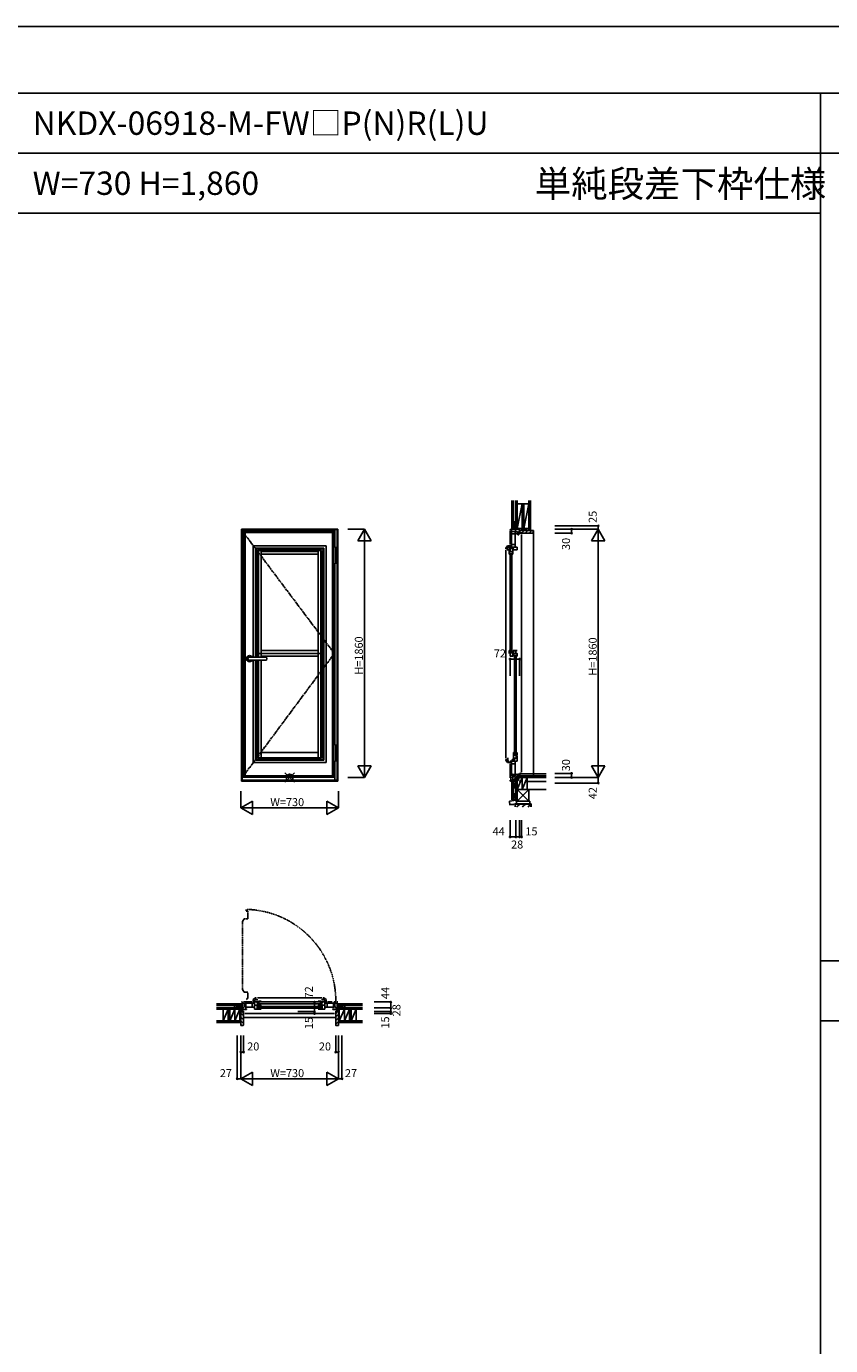
# Model space of a CAD drawing. Extents: x 0 to 27500, y 0 to 20000.
# Drawn here: x 15053 to 21075, y 10117 to 20000 of the extents above; entities that cross this region are included whole.
import ezdxf

# ---------------------------------------------------------------- set-up
doc = ezdxf.new("R2010")
doc.units = 0
doc.linetypes.add('CENTER', pattern=[17.5, 13, -1.5, 1.5, -1.5])
doc.linetypes.add('PHANTOM', pattern=[15.5, 8, -1.5, 1.5, -1.5, 1.5, -1.5])
doc.layers.get('0').update_dxf_attribs({"linetype": 'CONTINUOUS'})
for name, color, linetype in [('YKK_A1', 4, 'CONTINUOUS'), ('YKK_A2', 3, 'CONTINUOUS'), ('YKK_B1', 4, 'CONTINUOUS'), ('YKK_B2', 5, 'CONTINUOUS'), ('YKK_C1', 4, 'CONTINUOUS'), ('YKK_C2', 5, 'CONTINUOUS'), ('YKK_F1', 7, 'CONTINUOUS'), ('YKK_IN', 1, 'CONTINUOUS'), ('YKK_N1', 2, 'CONTINUOUS'), ('YKK_Z1', 7, 'CONTINUOUS')]:
    doc.layers.add(name, color=color, linetype=linetype)
doc.styles.add('EXTFONT', font='txt.shx', dxfattribs={"height": 60, "bigfont": 'EXTFONT'})
doc.styles.get("Standard").update_dxf_attribs({"font": 'txt.shx', "bigfont": 'bigfont.shx'})

msp = doc.modelspace()

# ---------------------------------------------------------------- linework, layer by layer
at = {"layer": 'YKK_A1'}
for p, q in [((16678.8, 16207.5), (16678.8, 14386.5)), ((17358.8, 16207.5), (16678.8, 16207.5)), ((16692, 16207.5), (16692, 14386.5)), ((16750.3, 16109), (16750.3, 15275.5)), ((17298.3, 16109), (16750.3, 16109)), ((17298.3, 16109), (17298.3, 14485)), ((17345.8, 16207.5), (17345.8, 14386.5)), ((17358.8, 16207.5), (17358.8, 16101)), ((16768.8, 16090.5), (16768.8, 15275.5)), ((17279.8, 16090.5), (16768.8, 16090.5)), ((16773.8, 16085.5), (16773.8, 15275.5)), ((17274.8, 16085.5), (16773.8, 16085.5)), ((16786.3, 16073), (16786.3, 15275.5)), ((17262.3, 16073), (16786.3, 16073)), ((16791.8, 15275.5), (16791.8, 16073)), ((16811.9, 15275.5), (16811.9, 16073)), ((17236.7, 16066.1), (16811.9, 16066.1)), ((17236.7, 16046), (16811.9, 16046)), ((17236.7, 14521), (17236.7, 16073)), ((17256.8, 14521), (17256.8, 16073)), ((17262.3, 16073), (17262.3, 14521)), ((17274.8, 16085.5), (17274.8, 14508.5)), ((17279.8, 16090.5), (17279.8, 14503.5)), ((17358.8, 15974), (17358.8, 14620)), ((17236.7, 15325.3), (16811.9, 15325.3)), ((16750.3, 15251.5), (16750.3, 14485)), ((16768.8, 15251.5), (16768.8, 14503.5)), ((16773.8, 15251.5), (16773.8, 14508.5)), ((16786.3, 15302.2), (17262.3, 15302.2)), ((16786.3, 15251.5), (16786.3, 14521)), ((16791.8, 14521), (16791.8, 15251.5)), ((16811.9, 15282.3), (17236.7, 15282.3)), ((16811.9, 14521), (16811.9, 15251.5)), ((17236.7, 14561.5), (16811.9, 14561.5)), ((17298.3, 14485), (16750.3, 14485)), ((17279.8, 14503.5), (16768.8, 14503.5)), ((17274.8, 14508.5), (16773.8, 14508.5)), ((17262.3, 14521), (16786.3, 14521)), ((17358.8, 14493), (17358.8, 14386.5)), ((16678.8, 14386.5), (17358.8, 14386.5))]:
    msp.add_line(p, q, dxfattribs=at)
at = {"layer": 'YKK_A1', "linetype": 'CENTER'}
for p, q in [((16678.8, 16207.5), (17358.8, 15302)), ((17358.8, 15302), (16678.8, 14386.5))]:
    msp.add_line(p, q, dxfattribs=at)
at = {"layer": 'YKK_A2'}
for p, q in [((16664.3, 16233.5), (16664.3, 14346.5)), ((16664.3, 16233.5), (17384.3, 16233.5)), ((16668.3, 16233.5), (16668.3, 14346.5)), ((16668.3, 16232), (17380.3, 16232)), ((16668.3, 16225.5), (17363.8, 16225.5)), ((16668.3, 16221.7), (17363.8, 16221.7)), ((16668.3, 16213.5), (17363.8, 16213.5)), ((17363.8, 16101), (17363.8, 16232)), ((17380.3, 14346.5), (17380.3, 16233.5)), ((17384.3, 14346.5), (17384.3, 16233.5)), ((17367.8, 16101), (17351.8, 16101)), ((17351.8, 16101), (17351.8, 15974)), ((17367.8, 16101), (17367.8, 15974)), ((17367.8, 15974), (17351.8, 15974)), ((17363.8, 14620), (17363.8, 15974)), ((16849.8, 15275.5), (16723.3, 15275.5)), ((16723.3, 15251.5), (16849.8, 15251.5)), ((17367.8, 14620), (17351.8, 14620)), ((17351.8, 14620), (17351.8, 14493)), ((17367.8, 14620), (17367.8, 14493)), ((17367.8, 14493), (17351.8, 14493)), ((17363.8, 14352.9), (17363.8, 14493)), ((16664.3, 14346.5), (17384.3, 14346.5)), ((16668.3, 14377.5), (17363.8, 14377.5)), ((16668.3, 14375.5), (17363.8, 14375.5)), ((16668.3, 14352.9), (17380.3, 14352.9))]:
    msp.add_line(p, q, dxfattribs=at)
for centre, radius, start, end in [((16723.3, 15263.5), 23, 31.44898, 328.55102), ((16723.3, 15263.5), 13.2, 65.38002, 294.61998), ((16723.3, 15263.5), 12.2, 79.61114, 280.38886), ((16723.3, 15263.5), 12, 90, 270), ((16849.8, 15274), 1.5, 21.61827, 90), ((16849.8, 15253), 1.5, 270, 338.38173), ((16823.3, 15263.5), 30, 338.38173, 21.61827)]:
    msp.add_arc(centre, radius, start, end, dxfattribs=at)
at = {"layer": 'YKK_B1', "color": 132, "linetype": 'PHANTOM'}
for p, q in [((16699.8, 13385.2), (16699.8, 13372)), ((16699.8, 13372), (16710.3, 13372)), ((16710.3, 13372), (16710.3, 13313.7)), ((16671.2, 13295.2), (16683.7, 13313.7)), ((16671.2, 12784.2), (16671.2, 13295.2)), ((16683.7, 13313.7), (16710.3, 13313.7)), ((16683.7, 12765.7), (16671.2, 12784.2)), ((16710.3, 12765.7), (16683.7, 12765.7)), ((16710.3, 12718.2), (16710.3, 12765.7)), ((16704.3, 12718.2), (16704.3, 12705.2)), ((16710.3, 12718.2), (16704.3, 12718.2))]:
    msp.add_line(p, q, dxfattribs=at)
at = {"layer": 'YKK_B1', "linetype": 'Continuous'}
for p, q in [((16668.3, 12691.5), (16664.3, 12691.5)), ((16668.3, 12691.5), (16668.3, 12619.5)), ((16740.3, 12691.5), (16678.3, 12691.5)), ((16799.9, 12691.5), (17248.7, 12691.5)), ((16799.9, 12678.5), (17248.7, 12678.5)), ((16799.9, 12658.7), (17248.7, 12658.7)), ((17343.9, 12691.5), (17308.3, 12691.5)), ((17380.3, 12691.5), (17380.3, 12619.5)), ((17380.3, 12691.5), (17384.3, 12691.5)), ((16668.3, 12649.5), (16632.3, 12649.5)), ((16632.3, 12649.5), (16632.3, 12647.5)), ((16644.6, 12649.5), (16644.6, 12647.5)), ((16659.3, 12649.5), (16659.3, 12647.5)), ((17359.3, 12604.5), (16689.3, 12604.5)), ((16799.9, 12645.7), (17248.7, 12645.7)), ((17380.3, 12649.5), (17416.3, 12649.5)), ((17389.3, 12649.5), (17389.3, 12647.5)), ((17404, 12649.5), (17404, 12647.5)), ((17416.3, 12649.5), (17416.3, 12647.5))]:
    msp.add_line(p, q, dxfattribs=at)
at = {"layer": 'YKK_B1'}
for p, q in [((16668.3, 12683.7), (16684.8, 12683.7)), ((16677.8, 12652.7), (16677.8, 12645.5)), ((16684.8, 12652.7), (16677.8, 12652.7)), ((16684.8, 12683.7), (16684.8, 12652.7)), ((16689.8, 12688.7), (16702.8, 12688.7)), ((16690.8, 12652.7), (16690.8, 12654.9)), ((16760.8, 12652.7), (16690.8, 12652.7)), ((16695.8, 12652.7), (16695.8, 12688.7)), ((16702.8, 12688.7), (16702.8, 12682.7)), ((16702.8, 12682.7), (16760.8, 12682.7)), ((16742.8, 12682.7), (16742.8, 12652.7)), ((16750.3, 12709.3), (16768.8, 12721.8)), ((16750.3, 12682.7), (16750.3, 12709.3)), ((16760.6, 12700.6), (16750.3, 12700.6)), ((16753.8, 12693.6), (16753.8, 12695.6)), ((16753.8, 12695.6), (16760.8, 12695.6)), ((16756.3, 12677.3), (16757.8, 12677.6)), ((16756.3, 12658.1), (16757.8, 12657.8)), ((16757.8, 12677.6), (16760.8, 12677.6)), ((16757.8, 12657.8), (16760.8, 12657.8)), ((16765.4, 12704.5), (16760.6, 12700.6)), ((16760.8, 12637), (16760.8, 12695.6)), ((16789.8, 12692.1), (16760.8, 12692.1)), ((16760.8, 12682.7), (16760.8, 12677.7)), ((16789.8, 12667.7), (16760.8, 12667.7)), ((16760.8, 12657.7), (16760.8, 12652.7)), ((16770.3, 12709.3), (16765.4, 12709.3)), ((16765.4, 12709.3), (16765.4, 12704.5)), ((16768.8, 12721.8), (16773.8, 12721.8)), ((16770.3, 12707.8), (16770.3, 12711.5)), ((16770.3, 12711.5), (16772.3, 12711.5)), ((16786.3, 12707.8), (16770.3, 12707.8)), ((16772.3, 12711.5), (16772.3, 12721.8)), ((16779.9, 12686.3), (16779.9, 12689.4)), ((16779.9, 12689.4), (16784, 12689.4)), ((16779.9, 12672.9), (16779.9, 12669.8)), ((16779.9, 12669.8), (16785, 12669.8)), ((16779.9, 12662.5), (16779.9, 12665.6)), ((16779.9, 12665.6), (16785, 12665.6)), ((16779.9, 12662.3), (16779.9, 12649.3)), ((16784, 12662.3), (16779.9, 12662.3)), ((16781.8, 12664.3), (16781.8, 12662.3)), ((17264.8, 12721.8), (16783.8, 12721.8)), ((16784, 12689.4), (16784, 12669.8)), ((16784, 12687.3), (16789, 12687.3)), ((16784, 12671.9), (16789, 12671.9)), ((16784, 12665.6), (16784, 12646)), ((16784, 12663.5), (16789, 12663.5)), ((16788, 12669.8), (16795.9, 12669.8)), ((16788, 12665.6), (16811.9, 12665.6)), ((16789, 12683.2), (16789, 12689.4)), ((16789, 12689.4), (16791.8, 12689.4)), ((16791.8, 12683.2), (16789, 12683.2)), ((16789, 12676), (16791.8, 12676)), ((16789, 12669.8), (16789, 12676)), ((16789, 12659.4), (16789, 12665.6)), ((16789, 12659.4), (16791.8, 12659.4)), ((16789, 12652.2), (16789, 12646)), ((16791.8, 12652.2), (16789, 12652.2)), ((16791.8, 12689.4), (16791.8, 12698.4)), ((16791.8, 12698.4), (16811.9, 12698.4)), ((16791.8, 12676), (16791.8, 12683.2)), ((16791.8, 12659.4), (16791.8, 12652.2)), ((16794.8, 12695.6), (16792.9, 12689.6)), ((16792.9, 12689.6), (16792.9, 12677.1)), ((16792.9, 12677.1), (16793.9, 12672.1)), ((16795.8, 12676.7), (16792.9, 12676.7)), ((16794.8, 12662.8), (16792.9, 12656.8)), ((16792.9, 12656.8), (16792.9, 12644.3)), ((16793.9, 12672.1), (16795.9, 12672.1)), ((16795.9, 12669.8), (16795.9, 12672.1)), ((16795.9, 12671), (16811.9, 12671)), ((16796.4, 12693.5), (16796.4, 12698.4)), ((16796.4, 12660.7), (16796.4, 12665.6)), ((16802.9, 12693.5), (16802.9, 12698.4)), ((16805.7, 12693.5), (16802.9, 12693.5)), ((16802.9, 12660.7), (16802.9, 12665.6)), ((16805.7, 12660.7), (16802.9, 12660.7)), ((16811.9, 12693.5), (16809.1, 12693.5)), ((16811.9, 12660.7), (16809.1, 12660.7)), ((16811.9, 12698.4), (16811.9, 12693.5)), ((16811.9, 12665.6), (16811.9, 12660.7)), ((17256.8, 12698.4), (17236.7, 12698.4)), ((17236.7, 12698.4), (17236.7, 12693.5)), ((17236.7, 12693.5), (17239.5, 12693.5)), ((17252.7, 12671), (17236.7, 12671)), ((17260.6, 12665.6), (17236.7, 12665.6)), ((17236.7, 12665.6), (17236.7, 12660.7)), ((17236.7, 12660.7), (17239.5, 12660.7)), ((17242.9, 12693.5), (17245.7, 12693.5)), ((17242.9, 12660.7), (17245.7, 12660.7)), ((17245.7, 12693.5), (17245.7, 12698.4)), ((17245.7, 12660.7), (17245.7, 12665.6)), ((17252.2, 12693.5), (17252.2, 12698.4)), ((17252.2, 12660.7), (17252.2, 12665.6)), ((17254.6, 12672.1), (17252.7, 12672.1)), ((17252.7, 12669.8), (17252.7, 12672.1)), ((17260.6, 12669.8), (17252.7, 12669.8)), ((17252.8, 12676.7), (17255.6, 12676.7)), ((17253.7, 12695.6), (17255.7, 12689.6)), ((17253.7, 12662.8), (17255.7, 12656.8)), ((17255.7, 12677.1), (17254.6, 12672.1)), ((17255.7, 12689.6), (17255.7, 12677.1)), ((17255.7, 12656.8), (17255.7, 12644.3)), ((17256.8, 12689.4), (17256.8, 12698.4)), ((17259.6, 12689.4), (17256.8, 12689.4)), ((17256.8, 12683.2), (17259.6, 12683.2)), ((17256.8, 12676), (17256.8, 12683.2)), ((17259.6, 12676), (17256.8, 12676)), ((17256.8, 12659.4), (17256.8, 12652.2)), ((17259.6, 12659.4), (17256.8, 12659.4)), ((17256.8, 12652.2), (17259.6, 12652.2)), ((17258.8, 12692.1), (17287.8, 12692.1)), ((17258.8, 12667.7), (17287.8, 12667.7)), ((17259.6, 12683.2), (17259.6, 12689.4)), ((17264.6, 12687.3), (17259.6, 12687.3)), ((17259.6, 12669.8), (17259.6, 12676)), ((17264.6, 12671.9), (17259.6, 12671.9)), ((17259.6, 12659.4), (17259.6, 12665.6)), ((17264.6, 12663.5), (17259.6, 12663.5)), ((17259.6, 12652.2), (17259.6, 12646)), ((17262.3, 12707.8), (17278.3, 12707.8)), ((17268.7, 12669.8), (17263.6, 12669.8)), ((17268.7, 12665.6), (17263.6, 12665.6)), ((17268.7, 12689.4), (17264.6, 12689.4)), ((17264.6, 12689.4), (17264.6, 12669.8)), ((17264.6, 12665.6), (17264.6, 12646)), ((17264.6, 12662.3), (17268.7, 12662.3)), ((17266.7, 12664.3), (17266.7, 12662.3)), ((17268.7, 12686.3), (17268.7, 12689.4)), ((17268.7, 12672.9), (17268.7, 12669.8)), ((17268.7, 12662.5), (17268.7, 12665.6)), ((17268.7, 12662.3), (17268.7, 12649.3)), ((17279.8, 12721.8), (17274.8, 12721.8)), ((17276.3, 12711.5), (17276.3, 12721.8)), ((17278.3, 12711.5), (17276.3, 12711.5)), ((17278.3, 12707.8), (17278.3, 12711.5)), ((17278.3, 12709.3), (17283.2, 12709.3)), ((17298.3, 12709.3), (17279.8, 12721.8)), ((17283.2, 12709.3), (17283.2, 12704.5)), ((17283.2, 12704.5), (17288, 12700.6)), ((17287.8, 12637), (17287.8, 12695.6)), ((17294.8, 12695.6), (17287.8, 12695.6)), ((17287.8, 12677.7), (17287.8, 12682.7)), ((17287.8, 12682.7), (17287.8, 12677.7)), ((17356.6, 12682.7), (17287.8, 12682.7)), ((17290.8, 12677.6), (17287.8, 12677.6)), ((17290.8, 12657.8), (17287.8, 12657.8)), ((17287.8, 12652.7), (17287.8, 12657.7)), ((17287.8, 12657.7), (17287.8, 12652.7)), ((17357.8, 12652.7), (17287.8, 12652.7)), ((17288, 12700.6), (17298.3, 12700.6)), ((17292.3, 12677.3), (17290.8, 12677.6)), ((17292.3, 12658.1), (17290.8, 12657.8)), ((17294.8, 12693.6), (17294.8, 12695.6)), ((17298.3, 12682.7), (17298.3, 12709.3)), ((17305.8, 12682.7), (17305.8, 12652.7)), ((17353.8, 12682.7), (17353.8, 12652.7)), ((17356.6, 12693.2), (17356.6, 12682.7)), ((17369.8, 12693.2), (17356.6, 12693.2)), ((17357.8, 12654.9), (17357.8, 12652.7)), ((17363.8, 12652.7), (17363.8, 12683.7)), ((17363.8, 12683.7), (17380.3, 12683.7)), ((17370.8, 12652.7), (17363.8, 12652.7)), ((17370.8, 12645.5), (17370.8, 12652.7)), ((16659.3, 12619.5), (16659.3, 12622.2)), ((16660.1, 12619.5), (16659.3, 12619.5)), ((16660.1, 12621.4), (16660.1, 12619.5)), ((16661.5, 12621.4), (16660.1, 12621.4)), ((16662.2, 12619.5), (16661.5, 12621.4)), ((16670.8, 12619.5), (16662.2, 12619.5)), ((16677.8, 12645.5), (16668.3, 12645.5)), ((16668.3, 12634.5), (16700.8, 12634.5)), ((16668.3, 12621.9), (16674.3, 12621.9)), ((16668.8, 12620.6), (16668.8, 12621.9)), ((16672.5, 12620.6), (16668.8, 12620.6)), ((16672.5, 12619.5), (16672.5, 12620.6)), ((16679.3, 12619.5), (16672.5, 12619.5)), ((16674.3, 12621.9), (16674.3, 12620.8)), ((16674.3, 12620.8), (16677.8, 12620.8)), ((16679.3, 12623.3), (16676.3, 12623.3)), ((16676.8, 12604.5), (16679.3, 12604.5)), ((16679.3, 12604.5), (16679.3, 12623.3)), ((16690.8, 12639.7), (16690.8, 12634.5)), ((16693.3, 12639.7), (16690.8, 12639.7)), ((16700.8, 12639.7), (16697.3, 12639.7)), ((16700.8, 12634.5), (16700.8, 12639.7)), ((16789.8, 12637), (16760.8, 12637)), ((16779.9, 12649.3), (16784, 12649.3)), ((16779.9, 12649.1), (16779.9, 12646)), ((16779.9, 12646), (16784, 12646)), ((16781.8, 12647.3), (16781.8, 12649.3)), ((16783.8, 12644.5), (16789.8, 12644.5)), ((16784, 12648.1), (16789, 12648.1)), ((16789, 12646), (16791.8, 12646)), ((16789.8, 12644.5), (16789.8, 12637)), ((16791.8, 12646), (16791.8, 12637)), ((16791.8, 12637), (16795.9, 12637)), ((16793.9, 12639.3), (16792.9, 12644.3)), ((16792.9, 12643.9), (16795.8, 12643.9)), ((16795.9, 12639.3), (16793.9, 12639.3)), ((16795.9, 12637), (16795.9, 12639.3)), ((16811.9, 12638.2), (16795.9, 12638.2)), ((17236.7, 12638.2), (17252.7, 12638.2)), ((17252.7, 12639.3), (17254.6, 12639.3)), ((17252.7, 12637), (17252.7, 12639.3)), ((17256.8, 12637), (17252.7, 12637)), ((17255.6, 12643.9), (17252.8, 12643.9)), ((17254.6, 12639.3), (17255.7, 12644.3)), ((17256.8, 12646), (17256.8, 12637)), ((17259.6, 12646), (17256.8, 12646)), ((17258.8, 12644.5), (17258.8, 12637)), ((17264.8, 12644.5), (17258.8, 12644.5)), ((17258.8, 12637), (17287.8, 12637)), ((17264.6, 12648.1), (17259.6, 12648.1)), ((17268.7, 12649.3), (17264.6, 12649.3)), ((17268.7, 12646), (17264.6, 12646)), ((17266.7, 12647.3), (17266.7, 12649.3)), ((17268.7, 12649.1), (17268.7, 12646)), ((17347.8, 12639.7), (17351.3, 12639.7)), ((17347.8, 12634.5), (17347.8, 12639.7)), ((17380.3, 12634.5), (17347.8, 12634.5)), ((17355.3, 12639.7), (17357.8, 12639.7)), ((17357.8, 12639.7), (17357.8, 12634.5)), ((17369.3, 12604.5), (17369.3, 12623.3)), ((17369.3, 12623.3), (17372.3, 12623.3)), ((17369.3, 12619.5), (17376.1, 12619.5)), ((17371.8, 12604.5), (17369.3, 12604.5)), ((17380.3, 12645.5), (17370.8, 12645.5)), ((17374.3, 12620.8), (17370.8, 12620.8)), ((17380.3, 12621.9), (17374.3, 12621.9)), ((17374.3, 12621.9), (17374.3, 12620.8)), ((17376.1, 12619.5), (17376.1, 12620.6)), ((17376.1, 12620.6), (17379.8, 12620.6)), ((17377.8, 12619.5), (17386.4, 12619.5)), ((17379.8, 12620.6), (17379.8, 12621.9)), ((17386.4, 12619.5), (17387, 12621.4)), ((17387, 12621.4), (17388.5, 12621.4)), ((17388.5, 12621.4), (17388.5, 12619.5)), ((17388.5, 12619.5), (17389.3, 12619.5)), ((17389.3, 12619.5), (17389.3, 12622.2))]:
    msp.add_line(p, q, dxfattribs=at)
at = {"layer": 'YKK_B1', "color": 132, "linetype": 'PHANTOM'}
msp.add_arc((16684.4, 12700), 685.4, 359.43007, 88.71911, dxfattribs=at)
at = {"layer": 'YKK_B2', "linetype": 'Continuous'}
for p, q in [((16657.1, 12677.5), (16666.9, 12677.5)), ((16665.9, 12677.5), (16657.1, 12668.6)), ((16660.3, 12677.5), (16657.1, 12674.3)), ((16657.1, 12664.5), (16657.1, 12677.5)), ((16657.1, 12665.5), (16657.1, 12677.5)), ((16657.1, 12667.5), (16667.1, 12667.5)), ((16666.9, 12672.8), (16661.6, 12667.5)), ((17381.5, 12668.6), (17390.3, 12677.5)), ((17391.5, 12667.5), (17381.5, 12667.5)), ((17391.5, 12677.5), (17381.7, 12677.5)), ((17381.7, 12674.5), (17384.7, 12677.5)), ((17386, 12667.5), (17391.5, 12673)), ((17391.5, 12664.5), (17391.5, 12677.5)), ((17391.5, 12677.5), (17391.5, 12665.5)), ((16679.3, 12587), (16659.3, 12607)), ((16679.3, 12558.7), (16659.3, 12578.7)), ((17369.3, 12574.5), (16679.3, 12574.5)), ((17369.3, 12581.3), (17389.3, 12601.3)), ((17369.3, 12553.1), (17389.3, 12573.1)), ((17372.3, 12612.6), (17378.1, 12618.5)), ((16679.3, 12530.4), (16659.3, 12550.4)), ((16664.9, 12516.5), (16659.3, 12522.2)), ((17369.3, 12524.8), (17389.3, 12544.8))]:
    msp.add_line(p, q, dxfattribs=at)
at = {"layer": 'YKK_B2', "linetype": 'ByBlock'}
for p, q in [((16659.3, 12618.5), (16659.3, 12516.5)), ((16674.3, 12618.5), (16659.3, 12618.5)), ((16676.3, 12616.5), (16674.3, 12618.5)), ((16676.3, 12604.5), (16676.3, 12616.5)), ((16679.3, 12604.5), (16676.3, 12604.5)), ((16679.3, 12518.5), (16679.3, 12604.5)), ((17369.3, 12518.5), (17369.3, 12604.5)), ((17369.3, 12604.5), (17372.3, 12604.5)), ((17372.3, 12616.5), (17374.3, 12618.5)), ((17372.3, 12604.5), (17372.3, 12616.5)), ((17374.3, 12618.5), (17389.3, 12618.5)), ((17389.3, 12618.5), (17389.3, 12516.5)), ((16659.3, 12516.5), (16677.3, 12516.5)), ((17389.3, 12516.5), (17371.3, 12516.5))]:
    msp.add_line(p, q, dxfattribs=at)
for centre, start, end in [((16677.3, 12518.5), 270.00001, 359.99999), ((17371.3, 12518.5), 180.00001, 269.99999)]:
    msp.add_arc(centre, 2, start, end, dxfattribs=at)
at = {"layer": 'YKK_C1', "linetype": 'Continuous'}
for p, q in [((18703.1, 16233.5), (18674.5, 16232)), ((18674.5, 16232), (18674.5, 16225.5)), ((18674.5, 16220), (18674.5, 16119)), ((18685.5, 16232.6), (18685.5, 16225.2)), ((18688.6, 16215.5), (18730.4, 16215.5)), ((18720.5, 16233.5), (18703.1, 16233.5)), ((18716.5, 16258.5), (18716.5, 16215.5)), ((18718.5, 16258.5), (18716.5, 16258.5)), ((18718.5, 16246.2), (18716.5, 16246.2)), ((18761.5, 16193.5), (18761.5, 14413.5)), ((18674.5, 15312.3), (18674.5, 16057)), ((18687.5, 15312.3), (18687.5, 16057)), ((18674.5, 14475), (18674.5, 14370))]:
    msp.add_line(p, q, dxfattribs=at)
at = {"layer": 'YKK_C1'}
for p, q in [((18682, 16221.7), (18685.5, 16225.2)), ((18682, 16213.5), (18682, 16221.7)), ((18682, 16219.5), (18691.1, 16219.5)), ((18684.6, 16215.5), (18682, 16215.5)), ((18691.1, 16219.5), (18691.1, 16215.5)), ((18730.4, 16215.5), (18730.4, 16197)), ((18744.1, 16222.7), (18746.5, 16222.7)), ((18744.1, 16207.5), (18744.1, 16222.7)), ((18745.2, 16217.2), (18744.1, 16217.2)), ((18745.2, 16203.5), (18745.2, 16217.2)), ((18746.5, 16233.5), (18746.5, 16220.2)), ((18644.2, 16090.5), (18656.7, 16109)), ((18656.7, 16109), (18683.3, 16109)), ((18665.4, 16098.7), (18665.4, 16109)), ((18683.3, 16109), (18683.3, 16107)), ((18684.8, 16207.5), (18684.8, 16097.5)), ((18713.3, 16198.7), (18684.8, 16198.7)), ((18684.8, 16117.5), (18711.8, 16117.5)), ((18711.3, 16207.5), (18713.3, 16207.5)), ((18711.8, 16198.7), (18711.8, 16097.5)), ((18713.3, 16207.5), (18713.3, 16198.7)), ((18726.3, 16206.9), (18730.4, 16206.9)), ((18726.3, 16204.5), (18726.3, 16206.9)), ((18726.3, 16197), (18726.3, 16200.5)), ((18732.5, 16197), (18726.3, 16197)), ((18732.5, 16190.5), (18732.5, 16197)), ((18741.3, 16190.5), (18732.5, 16190.5)), ((18741.3, 16207.5), (18741.3, 16190.5)), ((18745.2, 16207.5), (18741.3, 16207.5)), ((18742.7, 16206.5), (18742.7, 16203.5)), ((18761.5, 16203.5), (18742.7, 16203.5)), ((18761.5, 16206), (18761.5, 16203.5)), ((18644.2, 16085.5), (18644.2, 16090.5)), ((18654.5, 16087), (18644.2, 16087)), ((18644.2, 16075.5), (18644.2, 14518.5)), ((18658.2, 16089), (18654.5, 16089)), ((18654.5, 16089), (18654.5, 16087)), ((18656.7, 16089), (18656.7, 16093.9)), ((18656.7, 16093.9), (18661.5, 16093.9)), ((18658.2, 16073), (18658.2, 16089)), ((18661.5, 16093.9), (18665.4, 16098.7)), ((18667.4, 16069.5), (18667.4, 16082.5)), ((18667.4, 16082.5), (18673.9, 16082.5)), ((18668.8, 16046), (18668.8, 16066.1)), ((18668.8, 16066.1), (18695, 16066.1)), ((18672.5, 16061.5), (18668.8, 16061.5)), ((18668.8, 16055), (18672.5, 16055)), ((18672.5, 16046), (18668.8, 16046)), ((18670.4, 16063.1), (18676.4, 16065)), ((18672.5, 16055), (18672.5, 16052.2)), ((18672.5, 16048.8), (18672.5, 16046)), ((18673.9, 16082.5), (18673.9, 16097.5)), ((18673.9, 16097.5), (18729, 16097.5)), ((18676.4, 16065), (18688.9, 16065)), ((18676.6, 16066.1), (18676.6, 16089)), ((18676.6, 16089), (18696.2, 16089)), ((18684.8, 16097.5), (18688.3, 16097.5)), ((18688.9, 16065), (18693.9, 16063.9)), ((18692.5, 16046), (18692.5, 16048.5)), ((18695.7, 16046), (18692.5, 16046)), ((18693.9, 16063.9), (18693.9, 16062)), ((18693.9, 16062), (18695.7, 16062)), ((18695, 16078.5), (18695, 16062)), ((18696.2, 16078.5), (18695, 16078.5)), ((18695.7, 16062), (18695.7, 16046)), ((18696.2, 16089), (18696.2, 16078.5)), ((18697.5, 16078.5), (18697.5, 16080.5)), ((18727.7, 16078.5), (18697.5, 16078.5)), ((18697.7, 16083.5), (18697.7, 16097.5)), ((18697.7, 16085.5), (18700.8, 16085.5)), ((18700.8, 16085.5), (18700.8, 16078.5)), ((18708.3, 16097.5), (18711.8, 16097.5)), ((18729, 16083.5), (18727.7, 16083.5)), ((18727.7, 16083.5), (18727.7, 16078.5)), ((18729, 16097.5), (18729, 16083.5)), ((18668.8, 15325.3), (18668.8, 15302.2)), ((18672.5, 15325.3), (18668.8, 15325.3)), ((18672.5, 15322.5), (18672.5, 15325.3)), ((18672.5, 15319.1), (18672.5, 15316.3)), ((18695, 15325.3), (18695, 15292.8)), ((18697.7, 15325.3), (18717.3, 15325.3)), ((18700.4, 15325.3), (18700.4, 15319.8)), ((18700.4, 15321.8), (18703.5, 15321.8)), ((18703.5, 15321.8), (18703.5, 15314.8)), ((18717.8, 15325.5), (18729, 15325.5)), ((18718.8, 15325.5), (18718.8, 15302.4)), ((18672.5, 15316.3), (18668.8, 15316.3)), ((18668.8, 15306.3), (18695, 15306.3)), ((18676.6, 15282.3), (18676.6, 15306.3)), ((18696.2, 15282.3), (18676.6, 15282.3)), ((18693.1, 15292.8), (18693.1, 15285.8)), ((18696.2, 15292.8), (18693.1, 15292.8)), ((18693.1, 15285.8), (18696.2, 15285.8)), ((18696.2, 15290.8), (18696.2, 15292.8)), ((18696.2, 15287.8), (18696.2, 15282.3)), ((18700.4, 15314.8), (18700.4, 15316.8)), ((18703.5, 15314.8), (18700.4, 15314.8)), ((18701.6, 15314.8), (18701.6, 15282.3)), ((18701.6, 15302.4), (18727.8, 15302.4)), ((18701.6, 15297.8), (18705.3, 15297.8)), ((18705.3, 15291.3), (18701.6, 15291.3)), ((18701.6, 15282.3), (18705.3, 15282.3)), ((18709.2, 15301.3), (18703.2, 15299.3)), ((18705.3, 15288.5), (18705.3, 15291.3)), ((18705.3, 15282.3), (18705.3, 15285.1)), ((18707.3, 15293.3), (18707.3, 14548.5)), ((18721.7, 15301.3), (18709.2, 15301.3)), ((18720.3, 14548.5), (18720.3, 15293.3)), ((18726.7, 15300.2), (18721.7, 15301.3)), ((18725.3, 15284.8), (18725.3, 15282.3)), ((18725.3, 15282.3), (18728.5, 15282.3)), ((18726.7, 15298.3), (18726.7, 15300.2)), ((18728.5, 15298.3), (18726.7, 15298.3)), ((18727.8, 15302.4), (18727.8, 15298.3)), ((18728.5, 15282.3), (18728.5, 15298.3)), ((18705.3, 14561.5), (18701.6, 14561.5)), ((18701.6, 14561.5), (18701.6, 14512)), ((18705.3, 14552.5), (18701.6, 14552.5)), ((18701.6, 14541.4), (18727.8, 14541.4)), ((18705.3, 14558.7), (18705.3, 14561.5)), ((18705.3, 14555.3), (18705.3, 14552.5)), ((18720, 14518.5), (18720, 14541.4)), ((18727.7, 14536), (18727.7, 14517)), ((18727.8, 14541.4), (18727.8, 14561.5)), ((18644.2, 14508.5), (18644.2, 14503.5)), ((18654.5, 14507), (18644.2, 14507)), ((18644.2, 14503.5), (18656.7, 14485)), ((18654.5, 14505), (18654.5, 14507)), ((18658.2, 14505), (18654.5, 14505)), ((18656.7, 14505), (18656.7, 14500.1)), ((18656.7, 14500.1), (18661.5, 14500.1)), ((18656.7, 14485), (18683.3, 14485)), ((18658.2, 14521), (18658.2, 14505)), ((18661.5, 14500.1), (18665.4, 14495.3)), ((18665.4, 14495.3), (18665.4, 14485)), ((18675.2, 14496.5), (18729, 14496.5)), ((18683.3, 14485), (18683.3, 14487)), ((18684.8, 14386.5), (18684.8, 14496.5)), ((18688.3, 14496.5), (18684.8, 14496.5)), ((18684.8, 14476.5), (18711.8, 14476.5)), ((18688.4, 14493.5), (18688.4, 14496.5)), ((18688.8, 14491.5), (18688.4, 14493.5)), ((18706, 14507.8), (18690.7, 14507)), ((18690.7, 14507), (18690.7, 14496.5)), ((18701.6, 14518.5), (18720, 14518.5)), ((18729, 14517), (18706, 14517)), ((18706, 14517), (18706, 14514.5)), ((18706, 14511.9), (18706, 14507.8)), ((18706, 14509.1), (18710.5, 14509.1)), ((18707.8, 14491.5), (18708.2, 14493.5)), ((18708.2, 14493.5), (18708.2, 14496.5)), ((18708.3, 14496.5), (18711.8, 14496.5)), ((18710.5, 14509.1), (18710.5, 14517)), ((18711.8, 14496.5), (18711.8, 14395.3)), ((18729, 14496.5), (18729, 14517)), ((18674.5, 14346.5), (18674.5, 14352.9)), ((18674.5, 14352.9), (18715, 14352.9)), ((18677.5, 14346.5), (18674.5, 14346.5)), ((18680.1, 14375.5), (18718.3, 14377.5)), ((18680.1, 14352.9), (18680.1, 14375.5)), ((18713.3, 14395.3), (18684.8, 14395.3)), ((18711.3, 14386.5), (18713.3, 14386.5)), ((18713.3, 14386.5), (18713.3, 14395.3)), ((18715, 14352.4), (18715, 14377.3)), ((18716.5, 14352.4), (18715, 14352.4)), ((18716.5, 14331.5), (18716.5, 14352.4)), ((18718.5, 14348.1), (18716.5, 14348.1)), ((18718.5, 14331.5), (18716.5, 14331.5)), ((18718.3, 14377.5), (18746.5, 14377.5)), ((18726.3, 14396.5), (18732.5, 14396.5)), ((18726.3, 14393.3), (18726.3, 14396.5)), ((18726.3, 14386.7), (18726.3, 14389.3)), ((18730.3, 14386.7), (18726.3, 14386.7)), ((18730.3, 14373.5), (18730.3, 14396.5)), ((18732.5, 14397.5), (18745.2, 14397.5)), ((18732.5, 14396.5), (18732.5, 14397.5)), ((18744.3, 14400.1), (18744.3, 14403.5)), ((18744.3, 14403.5), (18761.5, 14403.5)), ((18746.5, 14400.8), (18746.5, 14373.5)), ((18746.5, 14376.5), (18761.5, 14376.5)), ((18746.7, 14378), (18746.7, 14403.5)), ((18761.5, 14403.5), (18761.5, 14401)), ((18761.5, 14376.5), (18761.5, 14373.5))]:
    msp.add_line(p, q, dxfattribs=at)
at = {"layer": 'YKK_C1', "linetype": 'ByBlock'}
msp.add_line((18717.8, 15325.5), (18717.3, 15325.3), dxfattribs=at)
at = {"layer": 'YKK_C2', "linetype": 'Continuous'}
for p, q in [((18688.5, 16242.7), (18688.5, 16232.7)), ((18700.5, 16242.7), (18688.5, 16242.7)), ((18688.5, 16239.5), (18691.7, 16242.7)), ((18688.5, 16233.9), (18697.4, 16242.7)), ((18701.5, 16242.7), (18688.5, 16242.7)), ((18693.3, 16233), (18698.5, 16238.2)), ((18698.5, 16242.7), (18698.5, 16233.3)), ((18747.5, 16218.8), (18752.2, 16223.5)), ((18761.5, 16204.5), (18780.5, 16223.5)), ((18788.8, 16203.5), (18808.8, 16223.5)), ((18817, 16203.5), (18837, 16223.5)), ((18849.5, 14378.5), (18849.5, 16223.5)), ((18688.5, 14342), (18688.5, 14352)), ((18688.5, 14343.1), (18697.4, 14352)), ((18688.5, 14348.8), (18691.7, 14352)), ((18700.5, 14342), (18688.5, 14342)), ((18701.5, 14342), (18688.5, 14342)), ((18693, 14342), (18698.5, 14347.5)), ((18698.5, 14342), (18698.5, 14352))]:
    msp.add_line(p, q, dxfattribs=at)
at = {"layer": 'YKK_C2', "linetype": 'ByBlock'}
for p, q in [((18747.5, 16208.5), (18747.5, 16223.5)), ((18747.5, 16223.5), (18846.5, 16223.5)), ((18749.5, 16206.5), (18747.5, 16208.5)), ((18846.5, 16223.5), (18846.5, 16205.5)), ((18761.5, 16206.5), (18749.5, 16206.5)), ((18761.5, 16203.5), (18761.5, 16206.5)), ((18844.5, 16203.5), (18761.5, 16203.5))]:
    msp.add_line(p, q, dxfattribs=at)
at = {"layer": 'YKK_C2'}
msp.add_line((18846.5, 16223.5), (18849.5, 16223.5), dxfattribs=at)
at = {"layer": 'YKK_C2', "linetype": 'ByBlock'}
msp.add_arc((18844.5, 16205.5), 2, 270.00001, 359.99999, dxfattribs=at)
at = {"layer": 'YKK_F1', "color": 7}
for p, q in [((0, 20000), (27500, 20000)), ((0, 19500), (27000, 19500)), ((21000, 0), (21000, 19500)), ((0, 19050), (27000, 19050)), ((0, 18600), (21000, 18600)), ((21000, 13000), (27000, 13000)), ((21000, 12550), (27000, 12550))]:
    msp.add_line(p, q, dxfattribs=at)
at = {"layer": 'YKK_IN', "color": 2, "linetype": 'Continuous'}
for p, q in [((16988.9, 14408.9), (17059.6, 14338.1)), ((16988.9, 14338.1), (17059.6, 14408.9)), ((18683.1, 14408.9), (18753.9, 14338.1)), ((18683.1, 14338.1), (18753.9, 14408.9))]:
    msp.add_line(p, q, dxfattribs=at)
for centre in [(17024.3, 14373.5), (18718.5, 14373.5)]:
    msp.add_circle(centre, 25, dxfattribs=at)
at = {"layer": 'YKK_N1', "linetype": 'Continuous'}
for p, q in [((17459.3, 16233.5), (17584.3, 16233.5)), ((17534.3, 16146.9), (17584.3, 16233.5)), ((17584.3, 16233.5), (17584.3, 14373.5)), ((17584.3, 16233.5), (17634.3, 16146.9)), ((19010.5, 16258.5), (19335.5, 16258.5)), ((19010.5, 16233.5), (19335.5, 16233.5)), ((19135.5, 16233.5), (19135.5, 16203.5)), ((19285.5, 16146.9), (19335.5, 16233.5)), ((19335.5, 16233.5), (19335.5, 16258.5)), ((19335.5, 16233.5), (19335.5, 14373.5)), ((19335.5, 16233.5), (19385.5, 16146.9)), ((17534.3, 16146.9), (17634.3, 16146.9)), ((19010.5, 16203.5), (19135.5, 16203.5)), ((19285.5, 16146.9), (19385.5, 16146.9)), ((18674.5, 15260.8), (18674.5, 15135.8)), ((18674.5, 15260.8), (18746.5, 15260.8)), ((18746.5, 15260.8), (18746.5, 15135.8)), ((17534.3, 14460.1), (17584.3, 14373.5)), ((17534.3, 14460.1), (17634.3, 14460.1)), ((17584.3, 14373.5), (17634.3, 14460.1)), ((19285.5, 14460.1), (19335.5, 14373.5)), ((19285.5, 14460.1), (19385.5, 14460.1)), ((19335.5, 14373.5), (19385.5, 14460.1)), ((17459.3, 14373.5), (17584.3, 14373.5)), ((19010.5, 14403.5), (19135.5, 14403.5)), ((19010.5, 14373.5), (19335.5, 14373.5)), ((19010.5, 14331.5), (19335.5, 14331.5)), ((19135.5, 14373.5), (19135.5, 14403.5)), ((19335.5, 14373.5), (19335.5, 14331.5)), ((16659.3, 14271.5), (16659.3, 14146.5)), ((17389.3, 14271.5), (17389.3, 14146.5)), ((16659.3, 14146.5), (16745.9, 14196.5)), ((16659.3, 14146.5), (17389.3, 14146.5)), ((16659.3, 14146.5), (16745.9, 14096.5)), ((16745.9, 14196.5), (16745.9, 14096.5)), ((17302.7, 14196.5), (17389.3, 14146.5)), ((17302.7, 14196.5), (17302.7, 14096.5)), ((17302.7, 14096.5), (17389.3, 14146.5)), ((18674.5, 13928.2), (18674.5, 14053.2)), ((18718.5, 13928.2), (18718.5, 14053.2)), ((18746.5, 13928.2), (18746.5, 14053.2)), ((18761.5, 13928.2), (18761.5, 14053.2)), ((18718.5, 13928.2), (18674.5, 13928.2)), ((18718.5, 13928.2), (18746.5, 13928.2)), ((18746.5, 13928.2), (18761.5, 13928.2)), ((17210.5, 12691.5), (17210.5, 12604.5)), ((17656.8, 12691.5), (17781.8, 12691.5)), ((17781.8, 12691.5), (17781.8, 12647.5)), ((17210.5, 12619.5), (17085.5, 12619.5)), ((17656.8, 12647.5), (17781.8, 12647.5)), ((17656.8, 12619.5), (17781.8, 12619.5)), ((17656.8, 12604.5), (17781.8, 12604.5)), ((17781.8, 12647.5), (17781.8, 12619.5)), ((17781.8, 12619.5), (17781.8, 12604.5)), ((16632.3, 12441.5), (16632.3, 12116.5)), ((16659.3, 12441.5), (16659.3, 12116.5)), ((16679.3, 12441.5), (16679.3, 12316.5)), ((17369.3, 12441.5), (17369.3, 12316.5)), ((17389.3, 12441.5), (17389.3, 12116.5)), ((17416.3, 12441.5), (17416.3, 12116.5)), ((16659.3, 12316.5), (16679.3, 12316.5)), ((17369.3, 12316.5), (17389.3, 12316.5)), ((16659.3, 12116.5), (16745.9, 12166.5)), ((16745.9, 12166.5), (16745.9, 12066.5)), ((17302.7, 12166.5), (17389.3, 12116.5)), ((17302.7, 12166.5), (17302.7, 12066.5)), ((16659.3, 12116.5), (16632.3, 12116.5)), ((16659.3, 12116.5), (17389.3, 12116.5)), ((16659.3, 12116.5), (16745.9, 12066.5)), ((17302.7, 12066.5), (17389.3, 12116.5)), ((17389.3, 12116.5), (17416.3, 12116.5))]:
    msp.add_line(p, q, dxfattribs=at)
for centre in [(19135.5, 16233.5), (19135.5, 16203.5), (19335.5, 16258.5), (18674.5, 15260.8), (18746.5, 15260.8), (19135.5, 14403.5), (19135.5, 14373.5), (19335.5, 14331.5), (18674.5, 13928.2), (18718.5, 13928.2), (18746.5, 13928.2), (18761.5, 13928.2), (17210.5, 12691.5), (17781.8, 12691.5), (17781.8, 12647.5), (17210.5, 12619.5), (17210.5, 12604.5), (17781.8, 12619.5), (17781.8, 12604.5), (16659.3, 12316.5), (16679.3, 12316.5), (17369.3, 12316.5), (17389.3, 12316.5), (16632.3, 12116.5), (17416.3, 12116.5)]:
    msp.add_circle(centre, 5, dxfattribs=at)
at = {"layer": 'YKK_Z1', "linetype": 'Continuous'}
for p, q in [((18688.5, 16448.3), (18688.5, 16242.7)), ((18700.5, 16448.3), (18700.5, 16242.7)), ((18765.5, 16422.5), (18727.5, 16238.5)), ((18727.5, 16422.5), (18816.5, 16422.5)), ((18765.5, 16422.5), (18765.5, 16238.5)), ((18778.5, 16238.5), (18778.5, 16422.5)), ((18816.5, 16422.5), (18778.5, 16238.5)), ((18816.5, 16448.3), (18816.5, 16223.5)), ((18829, 16448.3), (18829, 16223.5)), ((18700.5, 16287.7), (18700.5, 16242.7)), ((18700.5, 16287.7), (18716.5, 16287.7)), ((18716.5, 16282.7), (18700.5, 16242.7)), ((18700.5, 16242.7), (18715.5, 16242.7)), ((18715.5, 16242.7), (18701.5, 16242.7)), ((18718.5, 16242.7), (18718.5, 16287.7)), ((18718.5, 16239.7), (18718.5, 16234)), ((18746.5, 16238.5), (18718.5, 16233.5)), ((18746.5, 16238.5), (18718.5, 16238.5)), ((18718.5, 16233.5), (18718.5, 16238.5)), ((18746.5, 16233.5), (18718.5, 16233.5)), ((18765.5, 16238.5), (18727.5, 16238.5)), ((18746.5, 16223.5), (18746.5, 16238.5)), ((18816.5, 16238.5), (18746.5, 16223.5)), ((18816.5, 16238.5), (18746.5, 16238.5)), ((18816.5, 16223.5), (18746.5, 16223.5)), ((18688.5, 14205.3), (18688.5, 14342)), ((18700.5, 14205.3), (18700.5, 14342)), ((18700.5, 14342), (18700.5, 14297)), ((18700.5, 14342), (18715.5, 14342)), ((18715.5, 14334.5), (18700.5, 14297)), ((18715.5, 14342), (18701.5, 14342)), ((18718.5, 14195.5), (18718.5, 14373.5)), ((18727.5, 14373.5), (18718.5, 14373.5)), ((18727.5, 14373.5), (18727.5, 14195.5)), ((18727.5, 14373.5), (18727.5, 14284.5)), ((18765.5, 14373.5), (18727.5, 14284.5)), ((18765.5, 14373.5), (18727.5, 14373.5)), ((18748.1, 14385.5), (18748.1, 14400.5)), ((18944.8, 14400.5), (18748.1, 14400.5)), ((18748.1, 14385.5), (18944.8, 14385.5)), ((18761.5, 14373.5), (18761.5, 14385.5)), ((18945.8, 14385.5), (18761.5, 14385.5)), ((18761.5, 14373.5), (18945.8, 14373.5)), ((18765.5, 14284.5), (18765.5, 14373.5)), ((18765.5, 14373.5), (18765.5, 14284.5)), ((18803.5, 14373.5), (18765.5, 14284.5)), ((18803.5, 14373.5), (18765.5, 14373.5)), ((18803.5, 14284.5), (18803.5, 14373.5)), ((18944.8, 14373.5), (18803.5, 14373.5)), ((18944.8, 14343.5), (18803.5, 14343.5)), ((18700.5, 14297), (18717.5, 14297)), ((18727.5, 14284.5), (18727.5, 14195.5)), ((18816.5, 14284.5), (18727.5, 14195.5)), ((18727.5, 14284.5), (18816.5, 14195.5)), ((18727.5, 14284.5), (18765.5, 14284.5)), ((18816.5, 14284.5), (18727.5, 14284.5)), ((18765.5, 14284.5), (18803.5, 14284.5)), ((18816.5, 14195.5), (18816.5, 14284.5)), ((18816.5, 14284.5), (18944.8, 14284.5)), ((18700.5, 14205.3), (18688.5, 14205.3)), ((18712, 14175.5), (18712, 14152.5)), ((18832, 14175.5), (18712, 14175.5)), ((18713.5, 14152.5), (18713.5, 14174)), ((18713.5, 14174), (18830.5, 14174)), ((18718.5, 14195.5), (18727.5, 14195.5)), ((18727.5, 14195.5), (18718.5, 14195.5)), ((18722, 14195.5), (18722, 14175.5)), ((18722, 14195.5), (18822, 14195.5)), ((18822, 14175.5), (18722, 14175.5)), ((18724.1, 14152.5), (18745.6, 14174)), ((18726.2, 14152.5), (18747.7, 14174)), ((18727.5, 14195.5), (18816.5, 14195.5)), ((18728.3, 14152.5), (18749.8, 14174)), ((18788, 14174), (18766.5, 14152.5)), ((18768.7, 14152.5), (18790.1, 14174)), ((18792.3, 14174), (18770.8, 14152.5)), ((18809, 14152.5), (18830.5, 14174)), ((18811.1, 14152.5), (18830.5, 14171.9)), ((18813.2, 14152.5), (18830.5, 14169.8)), ((18822, 14175.5), (18822, 14195.5)), ((18830.5, 14174), (18830.5, 14152.5)), ((18832, 14152.5), (18832, 14175.5)), ((16477.7, 12677.5), (16657.1, 12677.5)), ((16477.7, 12665.5), (16657.1, 12665.5)), ((16657.1, 12665.5), (16612.1, 12665.5)), ((16647, 12651.5), (16612.1, 12665.5)), ((16612.1, 12665.5), (16612.1, 12648.5)), ((16657.1, 12649.5), (16657.1, 12664.5)), ((17570.8, 12677.5), (17391.5, 12677.5)), ((17391.5, 12665.5), (17391.5, 12650.5)), ((17391.5, 12665.5), (17436.5, 12665.5)), ((17570.8, 12665.5), (17391.5, 12665.5)), ((17391.5, 12649.5), (17391.5, 12664.5)), ((17401.5, 12651.5), (17436.5, 12665.5)), ((17436.5, 12665.5), (17436.5, 12648.5)), ((16525.3, 12549.5), (16525.3, 12638.5)), ((16525.3, 12549.5), (16525.3, 12638.5)), ((16563.3, 12638.5), (16525.3, 12549.5)), ((16563.3, 12638.5), (16563.3, 12549.5)), ((16614.3, 12638.5), (16576.3, 12549.5)), ((16576.3, 12549.5), (16576.3, 12638.5)), ((16614.3, 12638.5), (16614.3, 12549.5)), ((16614.3, 12549.5), (16614.3, 12638.5)), ((16652.3, 12638.5), (16614.3, 12549.5)), ((16652.3, 12647.5), (16659.3, 12619.5)), ((16652.3, 12647.5), (16659.3, 12647.5)), ((16652.3, 12619.5), (16652.3, 12647.5)), ((16652.3, 12638.5), (16652.3, 12549.5)), ((16652.3, 12619.5), (16659.3, 12619.5)), ((16652.3, 12619.5), (16659.3, 12619.5)), ((16659.3, 12549.5), (16652.3, 12619.5)), ((16652.3, 12549.5), (16652.3, 12619.5)), ((16659.3, 12619.5), (16659.3, 12647.5)), ((16659.3, 12619.5), (16659.3, 12549.5)), ((17389.3, 12619.5), (17389.3, 12647.5)), ((17396.3, 12647.5), (17389.3, 12619.5)), ((17396.3, 12647.5), (17389.3, 12647.5)), ((17389.3, 12619.5), (17389.3, 12549.5)), ((17389.3, 12549.5), (17396.3, 12619.5)), ((17396.3, 12619.5), (17389.3, 12619.5)), ((17396.3, 12619.5), (17389.3, 12619.5)), ((17396.3, 12619.5), (17396.3, 12647.5)), ((17434.3, 12638.5), (17396.3, 12549.5)), ((17396.3, 12549.5), (17396.3, 12638.5)), ((17396.3, 12549.5), (17396.3, 12619.5)), ((17434.3, 12638.5), (17434.3, 12549.5)), ((17434.3, 12549.5), (17434.3, 12638.5)), ((17472.3, 12638.5), (17434.3, 12549.5)), ((17472.3, 12638.5), (17472.3, 12549.5)), ((17485.3, 12549.5), (17485.3, 12638.5)), ((17523.3, 12638.5), (17485.3, 12549.5)), ((17523.3, 12549.5), (17523.3, 12638.5)), ((17523.3, 12638.5), (17523.3, 12549.5)), ((16477.7, 12549.5), (16659.3, 12549.5)), ((16477.7, 12537), (16659.3, 12537)), ((17570.8, 12549.5), (17389.3, 12549.5)), ((17570.8, 12537), (17389.3, 12537))]:
    msp.add_line(p, q, dxfattribs=at)
at = {"layer": 'YKK_Z1'}
for p, q in [((18718.5, 16238.5), (18718.5, 16448.3)), ((18727.5, 16448.3), (18727.5, 16238.5)), ((18765.5, 16422.5), (18765.5, 16238.5)), ((18778.5, 16238.5), (18778.5, 16422.5)), ((18727.5, 16238.5), (18718.5, 16238.5)), ((18700.5, 14250.3), (18700.5, 14205.3)), ((18716.4, 14250.3), (18700.5, 14250.3)), ((18716.4, 14245), (18700.5, 14205.3)), ((18718.5, 14252.9), (18718.5, 14203)), ((18670.6, 14193.8), (18672, 14165.6)), ((18702, 14170.6), (18671.7, 14170.6)), ((18672.3, 14195.9), (18718.5, 14203)), ((18700.5, 14205.3), (18717.4, 14205.3)), ((18702, 14174.6), (18713.5, 14175.6)), ((18702, 14174.6), (18702, 14170.6)), ((18713.5, 14178.6), (18713.5, 14175.6)), ((16477.7, 12647.5), (16652.3, 12647.5)), ((16652.3, 12638.5), (16477.7, 12638.5)), ((16563.3, 12638.5), (16563.3, 12549.5)), ((16576.3, 12549.5), (16576.3, 12638.5)), ((17396.3, 12647.5), (17396.3, 12638.5)), ((17570.8, 12647.5), (17396.3, 12647.5)), ((17396.3, 12638.5), (17570.8, 12638.5)), ((17472.3, 12549.5), (17472.3, 12638.5)), ((17485.3, 12638.5), (17485.3, 12549.5))]:
    msp.add_line(p, q, dxfattribs=at)
msp.add_arc((18672.6, 14193.9), 2, 98.79177, 182.86244, dxfattribs=at)

# ---------------------------------------------------------------- texts
at = {"style": 'EXTFONT'}
for s, p in [('NKDX-06918-M-FW□P(N)R(L)U', (15100, 19187.5)), ('W=730 H=1,860', (15100, 18737.5))]:
    msp.add_text(s, height=175, dxfattribs=at).set_placement(p)
at = {"color": 3, "style": 'EXTFONT'}
msp.add_text('単純段差下枠仕様', height=200, dxfattribs=at).set_placement((18859.8, 18721))
at = {"layer": 'YKK_N1', "linetype": 'Continuous'}
for s, p in [('25', (19323.5, 16280.5)), ('30', (19123.5, 16077.5)), ('H=1860', (17572.3, 15143.5)), ('H=1860', (19323.5, 15136)), ('30', (19123.5, 14419.9)), ('42', (19323.5, 14210.5)), ('72', (17198.5, 12718.5)), ('44', (17769.8, 12713.5)), ('28', (17853.8, 12584)), ('15', (17198.5, 12487.8)), ('15', (17769.8, 12492.5))]:
    msp.add_text(s, height=60, rotation=90, dxfattribs=at).set_placement(p)
for s, p in [('72', (18553.5, 15272.8)), ('W=730', (16879.3, 14158.5)), ('44', (18543.5, 13939.8)), ('15', (18789.3, 13939.8)), ('28', (18682.3, 13841.2)), ('20', (16706.3, 12328.5)), ('20', (17243.3, 12328.5)), ('27', (16501.3, 12128.5)), ('W=730', (16879.3, 12128.5)), ('27', (17438.3, 12128.5))]:
    msp.add_text(s, height=60, dxfattribs=at).set_placement(p)

doc.saveas('drawing.dxf')
